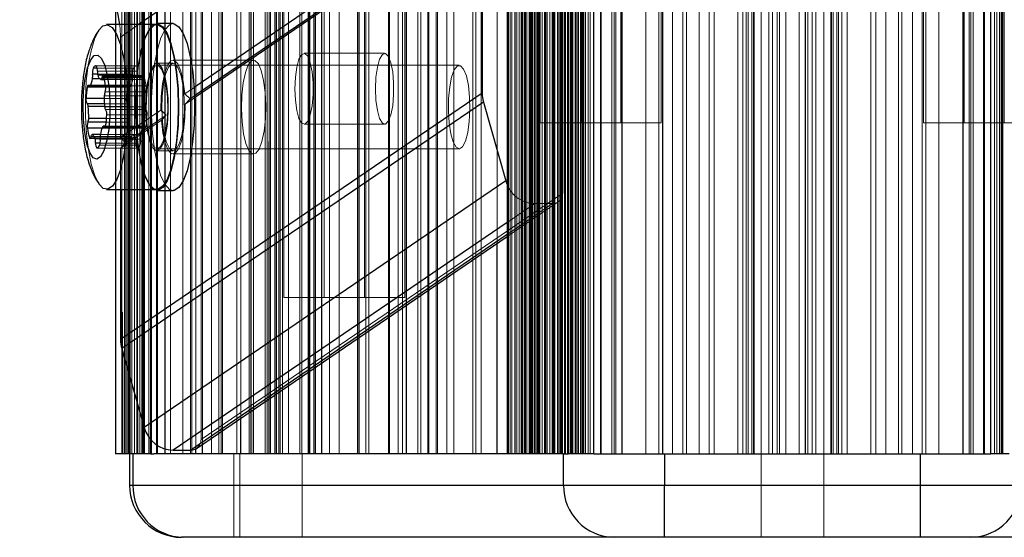
# Model space of a CAD drawing. Units: millimetres. Extents: x 150 to 7740, y 1550 to 5707.
# Drawn here: x 3871 to 3965, y 2218 to 2268 of the extents above; entities that cross this region are included whole.
import ezdxf

# ---------------------------------------------------------------- set-up
doc = ezdxf.new("R2010")
doc.units = ezdxf.units.MM
doc.linetypes.add('HIDDEN', pattern=[1.905, 1.27, -0.635])

msp = doc.modelspace()

# ---------------------------------------------------------------- linework, layer by layer
at = {"color": 7, "linetype": 'HIDDEN', "lineweight": 18, "ltscale": 50}
for p, q in [((3879.986, 5031.016), (3879.986, 2226.016)), ((3880.556, 2226.016), (3880.556, 5031.016)), ((3880.569, 2226.016), (3880.569, 5031.016)), ((3880.82, 2226.016), (3880.82, 5031.016)), ((3880.851, 5031.016), (3880.851, 2226.016)), ((3880.861, 2226.016), (3880.861, 5031.016)), ((3880.891, 2226.016), (3880.891, 5031.016)), ((3881.04, 2226.016), (3881.04, 5031.016)), ((3881.179, 2226.016), (3881.179, 5031.016)), ((3881.257, 2226.016), (3881.257, 5031.016)), ((3881.344, 2226.016), (3881.344, 5031.016)), ((3881.528, 2226.016), (3881.528, 5031.016)), ((3881.772, 2226.016), (3881.772, 5031.016)), ((3881.989, 2226.016), (3881.989, 5031.016)), ((3882.06, 2226.016), (3882.06, 5031.016)), ((3882.273, 2226.016), (3882.273, 5031.016)), ((3882.46, 5031.016), (3882.46, 2226.016)), ((3882.505, 2226.016), (3882.505, 5031.016)), ((3882.597, 2226.016), (3882.597, 5031.016)), ((3882.665, 2226.016), (3882.665, 5031.016)), ((3882.716, 2226.016), (3882.716, 5031.016)), ((3883.16, 5031.016), (3883.16, 2226.016)), ((3883.388, 2226.016), (3883.388, 5031.016)), ((3883.895, 2226.016), (3883.895, 5031.016)), ((3883.988, 2226.016), (3883.988, 5031.016)), ((3884.666, 5031.016), (3884.666, 2226.016)), ((3884.71, 2226.016), (3884.71, 5031.016)), ((3884.712, 2226.016), (3884.712, 5031.016)), ((3885.213, 2226.016), (3885.213, 5031.016)), ((3886.399, 2226.016), (3886.399, 5031.016)), ((3887.145, 2226.016), (3887.145, 5031.016)), ((3887.264, 2226.016), (3887.264, 5031.016)), ((3889.165, 2226.016), (3889.165, 5031.016)), ((3889.86, 2226.016), (3889.86, 5031.016)), ((3890.089, 2226.016), (3890.089, 5031.016)), ((3890.207, 2226.016), (3890.207, 5031.016)), ((3891.574, 2226.016), (3891.574, 5031.016)), ((3891.976, 2226.016), (3891.976, 5031.016)), ((3892.756, 5031.016), (3892.756, 2226.016)), ((3892.918, 2226.016), (3892.918, 5031.016)), ((3892.972, 2226.016), (3892.972, 5031.016)), ((3894.304, 2226.016), (3894.304, 5031.016)), ((3894.485, 2226.016), (3894.485, 5031.016)), ((3894.804, 2226.016), (3894.804, 5031.016)), ((3895.231, 5031.016), (3895.231, 2226.016)), ((3895.248, 2226.016), (3895.248, 5031.016)), ((3895.391, 2226.016), (3895.391, 5031.016)), ((3895.395, 2226.016), (3895.395, 5031.016)), ((3895.602, 2226.016), (3895.602, 5031.016)), ((3895.606, 2226.016), (3895.606, 5031.016)), ((3895.747, 2226.016), (3895.747, 5031.016)), ((3895.96, 2226.016), (3895.96, 5031.016)), ((3895.977, 2226.016), (3895.977, 5031.016)), ((3896.548, 2226.016), (3896.548, 5031.016)), ((3897.632, 2226.016), (3897.632, 5031.016)), ((3897.806, 2226.016), (3897.806, 5031.016)), ((3898.418, 2226.016), (3898.418, 5031.016)), ((3898.496, 2226.016), (3898.496, 5031.016)), ((3898.575, 2226.016), (3898.575, 5031.016)), ((3898.972, 5031.016), (3898.972, 2226.016)), ((3899.006, 2226.016), (3899.006, 5031.016)), ((3899.13, 2226.016), (3899.13, 5031.016)), ((3899.706, 2226.016), (3899.706, 5031.016)), ((3899.714, 2226.016), (3899.714, 5031.016)), ((3899.743, 2226.016), (3899.743, 5031.016)), ((3900.461, 2226.016), (3900.461, 5031.016)), ((3903.165, 2226.016), (3903.165, 5031.016)), ((3903.289, 2226.016), (3903.289, 5031.016)), ((3903.329, 2226.016), (3903.329, 5031.016)), ((3903.941, 2226.016), (3903.941, 5031.016)), ((3904.232, 2226.016), (3904.232, 5031.016)), ((3906.118, 2226.016), (3906.118, 5031.016)), ((3906.227, 2226.016), (3906.227, 5031.016)), ((3907.06, 2226.016), (3907.06, 5031.016)), ((3907.47, 2226.016), (3907.47, 5031.016)), ((3907.824, 2226.016), (3907.824, 5031.016)), ((3907.841, 2226.016), (3907.841, 5031.016)), ((3908.946, 2226.016), (3908.946, 5031.016)), ((3909.217, 2226.016), (3909.217, 5031.016)), ((3909.889, 2226.016), (3909.889, 5031.016)), ((3909.978, 2226.016), (3909.978, 5031.016)), ((3910.71, 2226.016), (3910.71, 5031.016)), ((3910.832, 2226.016), (3910.832, 5031.016)), ((3911.71, 2226.016), (3911.71, 5031.016)), ((3912.392, 2226.016), (3912.392, 5031.016)), ((3914.21, 2226.016), (3914.21, 5031.016)), ((3914.51, 2226.016), (3914.51, 5031.016)), ((3915.01, 2226.016), (3915.01, 5031.016)), ((3917.641, 2226.016), (3917.641, 5031.016)), ((3917.779, 2226.016), (3917.779, 5031.016)), ((3917.954, 2226.016), (3917.954, 5031.016)), ((3918.427, 2226.016), (3918.427, 5031.016)), ((3918.671, 2226.016), (3918.671, 5031.016)), ((3918.86, 2226.016), (3918.86, 5031.016)), ((3918.866, 2226.016), (3918.866, 5031.016)), ((3918.888, 2226.016), (3918.888, 5031.016)), ((3919.16, 2226.016), (3919.16, 5031.016)), ((3919.238, 5031.016), (3919.238, 2226.016)), ((3919.272, 2226.016), (3919.272, 5031.016)), ((3919.404, 2226.016), (3919.404, 5031.016)), ((3919.621, 2226.016), (3919.621, 5031.016)), ((3919.819, 5031.016), (3919.819, 2226.016)), ((3919.836, 2226.016), (3919.836, 5031.016)), ((3919.86, 2226.016), (3919.86, 5031.016)), ((3919.892, 2226.016), (3919.892, 5031.016)), ((3919.979, 2226.016), (3919.979, 5031.016)), ((3920.136, 2226.016), (3920.136, 5031.016)), ((3920.189, 2226.016), (3920.189, 5031.016)), ((3920.194, 2226.016), (3920.194, 5031.016)), ((3920.353, 2226.016), (3920.353, 5031.016)), ((3920.548, 2226.016), (3920.548, 5031.016)), ((3920.565, 2226.016), (3920.565, 5031.016)), ((3920.624, 2226.016), (3920.624, 5031.016)), ((3920.868, 2226.016), (3920.868, 5031.016)), ((3921.085, 2226.016), (3921.085, 5031.016)), ((3921.356, 2226.016), (3921.356, 5031.016)), ((3921.6, 2226.016), (3921.6, 5031.016)), ((3921.817, 2226.016), (3921.817, 5031.016)), ((3922, 5031.016), (3922, 2226.016)), ((3922.034, 2226.016), (3922.034, 5031.016)), ((3922.088, 2226.016), (3922.088, 5031.016)), ((3922.332, 2226.016), (3922.332, 5031.016)), ((3922.394, 2226.016), (3922.394, 5031.016)), ((3922.549, 2226.016), (3922.549, 5031.016)), ((3922.742, 2226.016), (3922.742, 5031.016)), ((3922.82, 2226.016), (3922.82, 5031.016)), ((3923.006, 2226.016), (3923.006, 5031.016)), ((3923.064, 2226.016), (3923.064, 5031.016)), ((3923.09, 2226.016), (3923.09, 5031.016)), ((3923.281, 2226.016), (3923.281, 5031.016)), ((3923.552, 2226.016), (3923.552, 5031.016)), ((3923.56, 5031.016), (3923.56, 2226.016)), ((3923.594, 2226.016), (3923.594, 5031.016)), ((3923.718, 2226.016), (3923.718, 5031.016)), ((3923.796, 2226.016), (3923.796, 5031.016)), ((3924.013, 2226.016), (3924.013, 5031.016)), ((3924.284, 2226.016), (3924.284, 5031.016)), ((3924.301, 2226.016), (3924.301, 5031.016)), ((3924.33, 2226.016), (3924.33, 5031.016)), ((3924.528, 2226.016), (3924.528, 5031.016)), ((3924.673, 2226.016), (3924.673, 5031.016)), ((3924.745, 2226.016), (3924.745, 5031.016)), ((3925.016, 2226.016), (3925.016, 5031.016)), ((3925.26, 2226.016), (3925.26, 5031.016)), ((3925.477, 2226.016), (3925.477, 5031.016)), ((3926.441, 2226.016), (3926.441, 5031.016)), ((3926.526, 2226.016), (3926.526, 5031.016)), ((3927.526, 2226.016), (3927.526, 5031.016)), ((3927.753, 2226.016), (3927.753, 5031.016)), ((3927.917, 2226.016), (3927.917, 5031.016)), ((3928.492, 2226.016), (3928.492, 5031.016)), ((3928.529, 2226.016), (3928.529, 5031.016)), ((3930.815, 2226.016), (3930.815, 5031.016)), ((3932.058, 2226.016), (3932.058, 5031.016)), ((3932.411, 2226.016), (3932.411, 5031.016)), ((3932.428, 2226.016), (3932.428, 5031.016)), ((3933.36, 2226.016), (3933.36, 5031.016)), ((3934.36, 2226.016), (3934.36, 5031.016)), ((3934.697, 2226.016), (3934.697, 5031.016)), ((3935.922, 2226.016), (3935.922, 5031.016)), ((3936.86, 2226.016), (3936.86, 5031.016)), ((3937.36, 2226.016), (3937.36, 5031.016)), ((3939.61, 2226.016), (3939.61, 5031.016)), ((3940.11, 2226.016), (3940.11, 5031.016)), ((3940.433, 2226.016), (3940.433, 5031.016)), ((3940.61, 2226.016), (3940.61, 5031.016)), ((3940.96, 5031.016), (3940.96, 2226.016)), ((3941.13, 2226.016), (3941.13, 5031.016)), ((3941.174, 2226.016), (3941.174, 5031.016)), ((3941.865, 2226.016), (3941.865, 5031.016)), ((3942.61, 2226.016), (3942.61, 5031.016)), ((3942.96, 5031.016), (3942.96, 2226.016)), ((3943.401, 2226.016), (3943.401, 5031.016)), ((3943.61, 2226.016), (3943.61, 5031.016)), ((3943.633, 2226.016), (3943.633, 5031.016)), ((3944.213, 2226.016), (3944.213, 5031.016)), ((3945.507, 2226.016), (3945.507, 5031.016)), ((3946.087, 5031.016), (3946.087, 2226.016)), ((3946.11, 2226.016), (3946.11, 5031.016)), ((3946.319, 2226.016), (3946.319, 5031.016)), ((3946.76, 2226.016), (3946.76, 5031.016)), ((3947.11, 2226.016), (3947.11, 5031.016)), ((3947.855, 2226.016), (3947.855, 5031.016)), ((3948.546, 5031.016), (3948.546, 2226.016)), ((3948.59, 2226.016), (3948.59, 5031.016)), ((3948.76, 2226.016), (3948.76, 5031.016)), ((3949.11, 2226.016), (3949.11, 5031.016)), ((3949.287, 2226.016), (3949.287, 5031.016)), ((3949.61, 2226.016), (3949.61, 5031.016)), ((3950.11, 2226.016), (3950.11, 5031.016)), ((3952.36, 2226.016), (3952.36, 5031.016)), ((3952.86, 2226.016), (3952.86, 5031.016)), ((3953.798, 2226.016), (3953.798, 5031.016)), ((3955.023, 2226.016), (3955.023, 5031.016)), ((3955.36, 2226.016), (3955.36, 5031.016)), ((3956.36, 2226.016), (3956.36, 5031.016)), ((3957.292, 5031.016), (3957.292, 2226.016)), ((3957.309, 2226.016), (3957.309, 5031.016)), ((3957.662, 2226.016), (3957.662, 5031.016)), ((3958.905, 2226.016), (3958.905, 5031.016)), ((3961.191, 2226.016), (3961.191, 5031.016)), ((3961.228, 2226.016), (3961.228, 5031.016)), ((3961.803, 2226.016), (3961.803, 5031.016)), ((3961.967, 2226.016), (3961.967, 5031.016)), ((3962.194, 2226.016), (3962.194, 5031.016)), ((3963.194, 5031.016), (3963.194, 2226.016)), ((3963.279, 2226.016), (3963.279, 5031.016)), ((3964.243, 5031.016), (3964.243, 2226.016)), ((3964.46, 2226.016), (3964.46, 5031.016)), ((3964.704, 2226.016), (3964.704, 5031.016)), ((3964.975, 5031.016), (3964.975, 2226.016)), ((3965.047, 2226.016), (3965.047, 5031.016)), ((3937.36, 2226.016), (3937.36, 2551.016)), ((3952.36, 2226.016), (3952.36, 2551.016)), ((3916.554, 2246.194), (3916.554, 2461.376)), ((3922.831, 2251.022), (3922.831, 2462.231)), ((3920.672, 2257.766), (3920.672, 2452.766)), ((3924.555, 2257.766), (3924.555, 2452.766)), ((3928.4, 2257.766), (3928.4, 2452.766)), ((3932.282, 2257.766), (3932.282, 2452.766)), ((3957.438, 2257.766), (3957.438, 2452.766)), ((3961.32, 2257.766), (3961.32, 2452.766)), ((3965.165, 2257.766), (3965.165, 2452.766)), ((3894.65, 2446.453), (3894.65, 2231.272)), ((3894.684, 2231.295), (3894.684, 2446.476)), ((3893.191, 2230.278), (3893.191, 2445.459)), ((3891.967, 2229.443), (3891.967, 2444.625)), ((3887.666, 2226.515), (3887.666, 2441.695)), ((3888.278, 2226.931), (3888.278, 2442.112)), ((3883.319, 2227.39), (3883.319, 2438.608)), ((3888.149, 2227.395), (3888.149, 2438.603)), ((3896.084, 2241.016), (3896.084, 2436.016)), ((3899.967, 2241.016), (3899.967, 2436.016)), ((3903.812, 2241.016), (3903.812, 2436.016)), ((3907.694, 2241.016), (3907.694, 2436.016)), ((3882.061, 2435.208), (3882.061, 2230.79)), ((3881.338, 2432.676), (3881.338, 2233.322)), ((3880.606, 2430.111), (3880.606, 2235.887)), ((3901.404, 2226.016), (3901.404, 2273.573)), ((3879.947, 2267.165), (3879.947, 2251.365)), ((3882.16, 2267.165), (3880.422, 2265.981)), ((3883.58, 2267.053), (3883.923, 2267.165)), ((3880.422, 2265.981), (3880.422, 2256.334)), ((3905.753, 2264.416), (3898.026, 2264.416)), ((3881.916, 2263.213), (3878.053, 2263.213)), ((3881.971, 2263.204), (3878.107, 2263.204)), ((3885.469, 2263.465), (3883.923, 2263.465)), ((3912.901, 2263.265), (3883.923, 2263.265)), ((3893.196, 2263.765), (3885.469, 2263.765)), ((3881.674, 2263.008), (3878.192, 2263.008)), ((3882.075, 2262.718), (3878.211, 2262.718)), ((3881.617, 2262.417), (3878.232, 2262.417)), ((3882.123, 2262.313), (3878.259, 2262.313)), ((3882.605, 2262.282), (3878.741, 2262.282)), ((3882.671, 2262.2), (3878.808, 2262.2)), ((3881.192, 2261.353), (3877.329, 2261.353)), ((3881.259, 2261.271), (3877.395, 2261.271)), ((3881.606, 2261.973), (3878.447, 2261.973)), ((3882.406, 2261.908), (3878.542, 2261.908)), ((3882.511, 2262.094), (3878.843, 2262.094)), ((3878.895, 2261.906), (3882.416, 2261.906)), ((3882.864, 2261.303), (3879, 2261.303)), ((3881.374, 2261.23), (3879.007, 2261.23)), ((3879.009, 2261.189), (3881.326, 2261.189)), ((3881.098, 2261.165), (3879.01, 2261.165)), ((3882.74, 2260.348), (3878.877, 2260.348)), ((3882.807, 2260.712), (3878.943, 2260.712)), ((3887.481, 2261.144), (3886.586, 2260.534)), ((3887.521, 2260.334), (3887.099, 2260.046)), ((3880.993, 2260.073), (3878.872, 2260.073)), ((3881.097, 2259.588), (3878.886, 2259.588)), ((3881.192, 2259.33), (3878.905, 2259.33)), ((3882.773, 2259.278), (3878.91, 2259.278)), ((3887.526, 2260.159), (3886.631, 2259.549)), ((3882.867, 2259.02), (3879.004, 2259.02)), ((3882.972, 2258.534), (3879.108, 2258.534)), ((3884.306, 2258.981), (3880.422, 2256.334)), ((3884.805, 2258.483), (3880.905, 2255.826)), ((3882.639, 2257.419), (3878.999, 2257.419)), ((3882.867, 2257.442), (3879.003, 2257.442)), ((3881.175, 2257.818), (3879.059, 2257.818)), ((3881.242, 2258.182), (3879.092, 2258.182)), ((3884.351, 2257.996), (3880.422, 2255.319)), ((3898.026, 2257.616), (3905.753, 2257.616)), ((3924.555, 2257.766), (3920.672, 2257.766)), ((3932.282, 2257.766), (3924.555, 2257.766)), ((3965.165, 2257.766), (3957.438, 2257.766)), ((3969.048, 2257.766), (3965.165, 2257.766)), ((3881.472, 2256.436), (3877.608, 2256.436)), ((3881.566, 2256.624), (3878.493, 2256.624)), ((3881.577, 2256.622), (3878.493, 2256.622)), ((3882.359, 2256.635), (3878.495, 2256.635)), ((3881.119, 2257.227), (3878.656, 2257.227)), ((3882.591, 2257.378), (3878.727, 2257.378)), ((3878.909, 2257.254), (3882.773, 2257.254)), ((3882.706, 2257.337), (3878.976, 2257.337)), ((3877.514, 2256.248), (3881.378, 2256.248)), ((3881.311, 2256.33), (3877.581, 2256.33)), ((3882.291, 2255.599), (3878.428, 2255.599)), ((3881.86, 2256.217), (3878.482, 2256.217)), ((3881.908, 2255.812), (3878.484, 2255.812)), ((3882.348, 2256.191), (3878.485, 2256.191)), ((3880.422, 2256.334), (3880.905, 2255.826)), ((3880.905, 2255.826), (3880.422, 2255.319)), ((3882.012, 2255.326), (3878.148, 2255.326)), ((3880.422, 2255.319), (3880.422, 2251.365)), ((3883.923, 2255.265), (3912.901, 2255.265)), ((3883.923, 2255.065), (3885.469, 2255.065)), ((3885.469, 2254.765), (3893.196, 2254.765)), ((3922.831, 2251.022), (3888.149, 2227.395)), ((3917.505, 2246.842), (3922.39, 2250.17)), ((3920.157, 2250.007), (3917.505, 2248.2)), ((3921.865, 2250.007), (3917.505, 2247.037)), ((3921.865, 2250.007), (3920.157, 2250.007)), ((3899.967, 2241.016), (3896.084, 2241.016)), ((3907.694, 2241.016), (3899.967, 2241.016)), ((3887.708, 2226.542), (3887.709, 2226.543)), ((3891.29, 2223.016), (3891.29, 2226.016)), ((3891.86, 2226.016), (3891.86, 2218.016)), ((3897.86, 2218.016), (3897.86, 2226.016)), ((3941.86, 2226.016), (3941.86, 2218.016)), ((3947.86, 2218.016), (3947.86, 2226.016)), ((3891.29, 2223.016), (3881.29, 2223.016)), ((3891.29, 2223.016), (3891.29, 2218.016)), ((3998.43, 2223.016), (3891.29, 2223.016))]:
    msp.add_line(p, q, dxfattribs=at)
at = {"color": 8, "linetype": 'Continuous', "lineweight": 25, "ltscale": 50}
for p, q in [((3925.826, 2226.016), (3925.826, 2321.711)), ((3963.894, 2226.016), (3963.894, 2321.712)), ((3901.735, 2280.501), (3882.16, 2267.165)), ((3878.232, 2262.417), (3877.753, 2262.417)), ((3878.192, 2263.008), (3877.81, 2263.008)), ((3879.01, 2261.165), (3877.234, 2261.165)), ((3879.007, 2261.23), (3877.51, 2261.23)), ((3878.447, 2261.973), (3877.742, 2261.973)), ((3878.843, 2262.094), (3878.647, 2262.094)), ((3878.872, 2260.073), (3877.13, 2260.073)), ((3878.886, 2259.588), (3877.234, 2259.588)), ((3878.905, 2259.33), (3877.328, 2259.33)), ((3879.059, 2257.818), (3877.312, 2257.818)), ((3879.092, 2258.182), (3877.378, 2258.182)), ((3878.656, 2257.227), (3877.255, 2257.227)), ((3878.493, 2256.622), (3877.713, 2256.622)), ((3878.976, 2257.337), (3878.842, 2257.337)), ((3877.581, 2256.33), (3877.447, 2256.33)), ((3878.482, 2256.217), (3877.996, 2256.217)), ((3878.484, 2255.812), (3878.044, 2255.812)), ((3917.505, 2248.2), (3885.475, 2226.379)), ((3917.505, 2247.037), (3887.183, 2226.379)), ((3916.554, 2226.016), (3916.554, 2246.194)), ((3894.684, 2226.016), (3894.684, 2231.295)), ((3893.191, 2226.016), (3893.191, 2230.278)), ((3891.967, 2226.016), (3891.967, 2229.443)), ((3883.319, 2226.016), (3883.319, 2227.39)), ((3887.666, 2226.016), (3887.666, 2226.515)), ((3888.278, 2226.016), (3888.278, 2226.931)), ((3881.29, 2223.016), (3881.611, 2223.016))]:
    msp.add_line(p, q, dxfattribs=at)
at = {"color": 7, "linetype": 'Continuous', "lineweight": 25, "ltscale": 50}
for p, q in [((3924.826, 2319.165), (3924.826, 2226.016)), ((3964.894, 2226.016), (3964.894, 2319.166)), ((3924.094, 2318.066), (3924.094, 2226.016)), ((3923.362, 2317.227), (3923.362, 2226.016)), ((3921.898, 2316.017), (3921.898, 2226.016)), ((3922.63, 2316.559), (3922.63, 2226.016)), ((3920.434, 2315.015), (3920.434, 2226.016)), ((3921.166, 2315.519), (3921.166, 2226.016)), ((3919.702, 2314.516), (3919.702, 2226.016)), ((3918.237, 2313.519), (3918.237, 2226.016)), ((3918.97, 2314.017), (3918.97, 2226.016)), ((3917.505, 2313.02), (3917.505, 2226.016)), ((3915.103, 2278.947), (3915.103, 2260.608)), ((3901.906, 2270.971), (3887.481, 2261.144)), ((3902.138, 2270.292), (3887.521, 2260.334)), ((3902.188, 2270.147), (3887.526, 2260.159)), ((3879.947, 2269.126), (3879.947, 2267.165)), ((3883.923, 2267.165), (3879.093, 2267.165)), ((3885.469, 2267.265), (3883.923, 2267.265)), ((3877.462, 2261.189), (3879.009, 2261.189)), ((3878.553, 2261.906), (3878.895, 2261.906)), ((3915.103, 2260.608), (3880.422, 2236.98)), ((3915.226, 2259.733), (3880.544, 2236.105)), ((3915.226, 2259.733), (3917.382, 2252.178)), ((3878.999, 2257.419), (3878.775, 2257.419)), ((3878.493, 2256.624), (3877.702, 2256.624)), ((3917.382, 2252.178), (3882.7, 2228.55)), ((3879.093, 2251.365), (3883.923, 2251.365)), ((3879.947, 2251.365), (3879.947, 2226.016)), ((3880.422, 2251.365), (3880.422, 2236.98)), ((3883.923, 2251.265), (3885.469, 2251.265)), ((3887.709, 2226.543), (3917.505, 2246.842)), ((3880.544, 2236.105), (3882.7, 2228.55)), ((3880.606, 2235.887), (3880.606, 2226.016)), ((3881.338, 2233.322), (3881.338, 2226.016)), ((3894.65, 2231.272), (3894.65, 2226.016)), ((3882.061, 2230.79), (3882.061, 2226.016)), ((3885.475, 2226.379), (3887.183, 2226.379)), ((3880.606, 2226.016), (3879.947, 2226.016)), ((3881.338, 2226.016), (3880.606, 2226.016)), ((3881.29, 2226.016), (3881.29, 2223.016)), ((3882.061, 2226.016), (3881.338, 2226.016)), ((3881.611, 2226.016), (3881.611, 2223.016)), ((3883.319, 2226.016), (3882.061, 2226.016)), ((3883.319, 2226.016), (3883.628, 2226.016)), ((3917.505, 2226.016), (3883.628, 2226.016)), ((3917.985, 2226.016), (3917.505, 2226.016)), ((3918.237, 2226.016), (3917.985, 2226.016)), ((3918.69, 2226.016), (3918.237, 2226.016)), ((3918.97, 2226.016), (3918.69, 2226.016)), ((3919.395, 2226.016), (3918.97, 2226.016)), ((3919.702, 2226.016), (3919.395, 2226.016)), ((3920.099, 2226.016), (3919.702, 2226.016)), ((3920.434, 2226.016), (3920.099, 2226.016)), ((3920.803, 2226.016), (3920.434, 2226.016)), ((3921.166, 2226.016), (3920.803, 2226.016)), ((3921.507, 2226.016), (3921.166, 2226.016)), ((3921.898, 2226.016), (3921.507, 2226.016)), ((3922.21, 2226.016), (3921.898, 2226.016)), ((3922.63, 2226.016), (3922.21, 2226.016)), ((3922.915, 2226.016), (3922.63, 2226.016)), ((3922.915, 2226.016), (3922.912, 2226.016)), ((3922.915, 2223.016), (3922.915, 2226.016)), ((3922.915, 2226.016), (3923.362, 2226.016)), ((3924.094, 2226.016), (3923.362, 2226.016)), ((3924.826, 2226.016), (3924.094, 2226.016)), ((3925.826, 2226.016), (3924.826, 2226.016)), ((3925.826, 2226.016), (3963.894, 2226.016)), ((3932.594, 2226.016), (3932.594, 2223.016)), ((3957.126, 2223.016), (3957.126, 2226.016)), ((3964.894, 2226.016), (3963.894, 2226.016)), ((3965.626, 2226.016), (3964.894, 2226.016)), ((3881.611, 2223.016), (3922.915, 2223.016)), ((3922.915, 2223.016), (3932.594, 2223.016)), ((3932.594, 2223.016), (3957.126, 2223.016)), ((3932.594, 2218.016), (3932.594, 2223.016)), ((3957.126, 2218.016), (3957.126, 2223.016)), ((3957.126, 2223.016), (3966.805, 2223.016)), ((3886.45, 2218.016), (3886.29, 2218.016)), ((3927.755, 2218.016), (3886.45, 2218.016)), ((3932.594, 2218.016), (3927.755, 2218.016)), ((3957.126, 2218.016), (3932.594, 2218.016)), ((3961.965, 2218.016), (3957.126, 2218.016)), ((4003.27, 2218.016), (3961.965, 2218.016))]:
    msp.add_line(p, q, dxfattribs=at)
at = {"color": 7, "linetype": 'Continuous', "lineweight": 25, "ltscale": 50, "flags": 128}
for points in [[(3878.378, 2266.665), (3878.75, 2267.053), (3879.192, 2267.156), (3879.629, 2266.89), (3880.04, 2266.267), (3880.408, 2265.317), (3880.714, 2264.084), (3880.944, 2262.625), (3881.088, 2261.01), (3881.138, 2259.313), (3881.093, 2257.613), (3880.954, 2255.991), (3880.729, 2254.522), (3880.427, 2253.275), (3880.062, 2252.308), (3879.652, 2251.666), (3879.217, 2251.379), (3878.775, 2251.461), (3878.371, 2251.875)], [(3883.597, 2267.165), (3884.04, 2267.252), (3884.481, 2266.969), (3884.897, 2266.325), (3885.267, 2265.351), (3885.574, 2264.093), (3885.804, 2262.609), (3885.946, 2260.968), (3885.994, 2259.248), (3885.944, 2257.529), (3885.8, 2255.891), (3885.569, 2254.41), (3885.26, 2253.157), (3884.889, 2252.189), (3884.473, 2251.552)], [(3883.923, 2267.165), (3884.021, 2267.156), (3884.458, 2266.89), (3884.87, 2266.267), (3885.237, 2265.317), (3885.543, 2264.084), (3885.774, 2262.625), (3885.917, 2261.01), (3885.968, 2259.313), (3885.923, 2257.613), (3885.784, 2255.991), (3885.558, 2254.522), (3885.256, 2253.275), (3884.892, 2252.308), (3884.482, 2251.666), (3884.046, 2251.379), (3883.923, 2251.365)], [(3885.469, 2267.265), (3885.585, 2267.252), (3886.027, 2266.969), (3886.442, 2266.325), (3886.812, 2265.351), (3887.12, 2264.093), (3887.35, 2262.609), (3887.492, 2260.968), (3887.539, 2259.248), (3887.49, 2257.529), (3887.346, 2255.891), (3887.114, 2254.41), (3886.806, 2253.157), (3886.435, 2252.189), (3886.018, 2251.552)], [(3877.91, 2264.194), (3878.263, 2264.238), (3878.605, 2263.912), (3878.912, 2263.242), (3879.16, 2262.277), (3879.332, 2261.089), (3879.415, 2259.765), (3879.402, 2258.405), (3879.295, 2257.108), (3879.101, 2255.971), (3878.835, 2255.078), (3878.516, 2254.496), (3878.169, 2254.267), (3877.818, 2254.41), (3877.491, 2254.912), (3877.21, 2255.737), (3876.998, 2256.824), (3876.87, 2258.092), (3876.834, 2259.447), (3876.895, 2260.788), (3877.047, 2262.016), (3877.279, 2263.041), (3877.574, 2263.785), (3877.91, 2264.194)], [(3878.107, 2263.204), (3878.069, 2263.213), (3878.031, 2263.212), (3877.993, 2263.201), (3877.955, 2263.182), (3877.918, 2263.152), (3877.881, 2263.113), (3877.845, 2263.065), (3877.81, 2263.008)], [(3878.808, 2262.2), (3878.788, 2262.243), (3878.767, 2262.271), (3878.744, 2262.282), (3878.722, 2262.276), (3878.7, 2262.253), (3878.68, 2262.214), (3878.662, 2262.16), (3878.647, 2262.094)], [(3877.395, 2261.271), (3877.376, 2261.315), (3877.354, 2261.342), (3877.332, 2261.353), (3877.309, 2261.347), (3877.287, 2261.324), (3877.267, 2261.285), (3877.249, 2261.231), (3877.234, 2261.165)], [(3877.51, 2261.23), (3877.496, 2261.209), (3877.481, 2261.195), (3877.466, 2261.189), (3877.451, 2261.191), (3877.436, 2261.2), (3877.422, 2261.217), (3877.408, 2261.241), (3877.395, 2261.271)], [(3878.647, 2262.094), (3878.637, 2262.049), (3878.626, 2262.009), (3878.614, 2261.974), (3878.601, 2261.947), (3878.587, 2261.926), (3878.572, 2261.912), (3878.557, 2261.906), (3878.542, 2261.908)], [(3878.727, 2257.378), (3878.741, 2257.399), (3878.756, 2257.412), (3878.771, 2257.418), (3878.786, 2257.417), (3878.801, 2257.408), (3878.816, 2257.391), (3878.829, 2257.367), (3878.842, 2257.337)], [(3878.842, 2257.337), (3878.862, 2257.293), (3878.883, 2257.266), (3878.906, 2257.255), (3878.928, 2257.261), (3878.95, 2257.284), (3878.97, 2257.323), (3878.988, 2257.376), (3879.003, 2257.442)], [(3877.447, 2256.33), (3877.467, 2256.287), (3877.488, 2256.259), (3877.511, 2256.248), (3877.533, 2256.254), (3877.555, 2256.277), (3877.576, 2256.316), (3877.593, 2256.37), (3877.608, 2256.436)], [(3877.608, 2256.436), (3877.618, 2256.481), (3877.629, 2256.521), (3877.641, 2256.555), (3877.654, 2256.583), (3877.668, 2256.604), (3877.683, 2256.617), (3877.698, 2256.623), (3877.713, 2256.622)], [(3884.473, 2251.552), (3884.031, 2251.276), (3883.597, 2251.365)], [(3886.018, 2251.552), (3885.576, 2251.276), (3885.469, 2251.265)]]:
    msp.add_lwpolyline(points, dxfattribs=at)
at = {"color": 7, "linetype": 'HIDDEN', "lineweight": 18, "ltscale": 50, "flags": 128}
for points in [[(3883.597, 2251.365), (3883.584, 2251.373), (3883.153, 2251.839), (3882.758, 2252.653), (3882.417, 2253.775), (3882.147, 2255.155), (3881.96, 2256.726), (3881.864, 2258.417), (3881.865, 2260.146), (3881.962, 2261.835), (3882.151, 2263.404), (3882.423, 2264.779), (3882.765, 2265.896), (3883.161, 2266.703), (3883.592, 2267.162), (3883.597, 2267.165)], [(3883.923, 2251.365), (3883.605, 2251.461), (3883.178, 2251.908), (3882.786, 2252.699), (3882.447, 2253.797), (3882.178, 2255.151), (3881.989, 2256.697), (3881.892, 2258.363), (3881.889, 2260.071), (3881.982, 2261.742), (3882.165, 2263.297), (3882.43, 2264.663), (3882.765, 2265.777), (3883.155, 2266.586), (3883.58, 2267.053)], [(3885.469, 2251.265), (3885.129, 2251.373), (3884.698, 2251.839), (3884.303, 2252.653), (3883.962, 2253.775), (3883.692, 2255.155), (3883.505, 2256.726), (3883.41, 2258.417), (3883.411, 2260.146), (3883.508, 2261.835), (3883.697, 2263.404), (3883.968, 2264.779), (3884.31, 2265.896), (3884.706, 2266.703), (3885.138, 2267.162), (3885.469, 2267.265)], [(3878.371, 2251.875), (3878.348, 2251.908), (3877.956, 2252.699), (3877.618, 2253.797), (3877.348, 2255.151), (3877.16, 2256.697), (3877.062, 2258.363), (3877.059, 2260.071), (3877.152, 2261.742), (3877.335, 2263.297), (3877.601, 2264.663), (3877.936, 2265.777), (3878.325, 2266.586), (3878.378, 2266.665)], [(3897.146, 2261.016), (3897.193, 2259.912), (3897.331, 2258.928), (3897.544, 2258.17), (3897.81, 2257.72), (3898.098, 2257.628), (3898.379, 2257.902), (3898.622, 2258.514), (3898.8, 2259.398), (3898.894, 2260.456), (3898.894, 2261.576), (3898.8, 2262.634), (3898.622, 2263.517), (3898.379, 2264.13), (3898.098, 2264.404), (3897.81, 2264.312), (3897.544, 2263.862), (3897.331, 2263.104), (3897.193, 2262.12), (3897.146, 2261.016)], [(3904.873, 2261.016), (3904.921, 2259.912), (3905.059, 2258.928), (3905.272, 2258.17), (3905.537, 2257.72), (3905.826, 2257.628), (3906.107, 2257.902), (3906.349, 2258.514), (3906.527, 2259.398), (3906.621, 2260.456), (3906.621, 2261.576), (3906.527, 2262.634), (3906.349, 2263.517), (3906.107, 2264.13), (3905.826, 2264.404), (3905.537, 2264.312), (3905.272, 2263.862), (3905.059, 2263.104), (3904.921, 2262.12), (3904.873, 2261.016)], [(3881.971, 2263.204), (3881.933, 2263.213), (3881.895, 2263.212), (3881.857, 2263.201), (3881.819, 2263.182), (3881.781, 2263.152), (3881.745, 2263.113), (3881.709, 2263.065), (3881.674, 2263.008)], [(3884.212, 2255.216), (3883.89, 2255.067), (3883.571, 2255.291), (3883.284, 2255.868), (3883.053, 2256.747), (3882.9, 2257.85), (3882.837, 2259.079), (3882.871, 2260.324), (3882.999, 2261.475), (3883.208, 2262.429), (3883.482, 2263.103), (3883.794, 2263.435), (3884.118, 2263.397), (3884.424, 2262.992), (3884.686, 2262.255), (3884.881, 2261.253), (3884.99, 2260.074), (3885.004, 2258.824), (3884.922, 2257.612), (3884.752, 2256.547), (3884.508, 2255.724), (3884.212, 2255.216)], [(3883.749, 2263.208), (3884.058, 2263.231), (3884.355, 2262.901), (3884.613, 2262.248), (3884.81, 2261.33), (3884.928, 2260.229), (3884.957, 2259.042), (3884.894, 2257.874), (3884.745, 2256.831), (3884.522, 2256.003), (3884.247, 2255.466), (3883.943, 2255.266), (3883.637, 2255.421), (3883.356, 2255.918), (3883.126, 2256.712), (3882.967, 2257.733), (3882.892, 2258.89), (3882.91, 2260.081), (3883.017, 2261.199), (3883.205, 2262.145), (3883.456, 2262.835), (3883.749, 2263.208)], [(3886.586, 2260.534), (3886.444, 2261.723), (3886.22, 2262.703), (3885.932, 2263.393), (3885.605, 2263.734), (3885.266, 2263.696), (3884.945, 2263.284), (3884.668, 2262.532), (3884.458, 2261.503), (3884.334, 2260.285), (3884.306, 2258.981)], [(3885.757, 2255.216), (3885.435, 2255.067), (3885.117, 2255.291), (3884.829, 2255.868), (3884.598, 2256.747), (3884.445, 2257.85), (3884.383, 2259.079), (3884.417, 2260.324), (3884.544, 2261.475), (3884.754, 2262.429), (3885.027, 2263.103), (3885.339, 2263.435), (3885.663, 2263.397), (3885.97, 2262.992), (3886.232, 2262.255), (3886.426, 2261.253), (3886.535, 2260.074), (3886.55, 2258.824), (3886.468, 2257.612), (3886.297, 2256.547), (3886.053, 2255.724), (3885.757, 2255.216)], [(3893.398, 2254.833), (3893.713, 2255.233), (3893.986, 2255.959), (3894.195, 2256.953), (3894.323, 2258.135), (3894.36, 2259.408), (3894.303, 2260.669), (3894.155, 2261.817), (3893.93, 2262.758), (3893.646, 2263.415), (3893.325, 2263.737), (3892.994, 2263.696), (3892.679, 2263.297), (3892.406, 2262.571), (3892.197, 2261.576), (3892.069, 2260.395), (3892.032, 2259.122), (3892.089, 2257.861), (3892.237, 2256.713), (3892.462, 2255.772), (3892.746, 2255.114), (3893.067, 2254.793), (3893.398, 2254.833)], [(3912.727, 2263.208), (3913.036, 2263.231), (3913.332, 2262.901), (3913.591, 2262.248), (3913.787, 2261.33), (3913.906, 2260.229), (3913.935, 2259.042), (3913.872, 2257.874), (3913.722, 2256.831), (3913.5, 2256.003), (3913.225, 2255.466), (3912.92, 2255.266), (3912.615, 2255.421), (3912.334, 2255.918), (3912.104, 2256.712), (3911.944, 2257.733), (3911.87, 2258.89), (3911.887, 2260.081), (3911.995, 2261.199), (3912.182, 2262.145), (3912.434, 2262.835), (3912.727, 2263.208)], [(3882.671, 2262.2), (3882.652, 2262.243), (3882.63, 2262.271), (3882.608, 2262.282), (3882.585, 2262.276), (3882.563, 2262.253), (3882.543, 2262.214), (3882.525, 2262.16), (3882.511, 2262.094)], [(3881.259, 2261.271), (3881.239, 2261.315), (3881.218, 2261.342), (3881.195, 2261.353), (3881.173, 2261.347), (3881.151, 2261.324), (3881.131, 2261.285), (3881.113, 2261.231), (3881.098, 2261.165)], [(3881.374, 2261.23), (3881.36, 2261.209), (3881.345, 2261.195), (3881.33, 2261.189), (3881.315, 2261.191), (3881.3, 2261.2), (3881.286, 2261.217), (3881.272, 2261.241), (3881.259, 2261.271)], [(3882.511, 2262.094), (3882.501, 2262.049), (3882.49, 2262.009), (3882.478, 2261.974), (3882.465, 2261.947), (3882.45, 2261.926), (3882.436, 2261.912), (3882.421, 2261.906), (3882.406, 2261.908)], [(3884.351, 2257.996), (3884.493, 2256.807), (3884.717, 2255.826), (3885.005, 2255.136), (3885.332, 2254.796), (3885.671, 2254.833), (3885.992, 2255.246), (3886.27, 2255.998), (3886.479, 2257.027), (3886.603, 2258.245), (3886.631, 2259.549)], [(3882.591, 2257.378), (3882.605, 2257.399), (3882.62, 2257.412), (3882.635, 2257.418), (3882.65, 2257.417), (3882.665, 2257.408), (3882.679, 2257.391), (3882.693, 2257.367), (3882.706, 2257.337)], [(3882.706, 2257.337), (3882.726, 2257.293), (3882.747, 2257.266), (3882.77, 2257.255), (3882.792, 2257.261), (3882.814, 2257.284), (3882.834, 2257.323), (3882.852, 2257.376), (3882.867, 2257.442)], [(3881.311, 2256.33), (3881.331, 2256.287), (3881.352, 2256.259), (3881.375, 2256.248), (3881.397, 2256.254), (3881.419, 2256.277), (3881.439, 2256.316), (3881.457, 2256.37), (3881.472, 2256.436)], [(3881.472, 2256.436), (3881.481, 2256.481), (3881.492, 2256.521), (3881.505, 2256.555), (3881.518, 2256.583), (3881.532, 2256.604), (3881.547, 2256.617), (3881.562, 2256.623), (3881.577, 2256.622)]]:
    msp.add_lwpolyline(points, dxfattribs=at)
at = {"color": 7, "linetype": 'Continuous', "lineweight": 25, "ltscale": 2500}
for centre, radius, start, end in [((3877.55, 2262.83), 0.671, 350.38595, 33.83226), ((3878.933, 2262.602), 1.195, 160.12339, 188.91385), ((3876.186, 2262.233), 1.577, 350.5199, 6.70685), ((3879.424, 2262.657), 1.215, 177.10246, 196.44842), ((3878.895, 2262.455), 0.651, 192.64868, 237.18661), ((3874.88, 2260.888), 4.141, 5.75259, 18.46562), ((3884.249, 2259.941), 7.121, 170.10077, 178.93647), ((3875.245, 2262.345), 2.525, 333.79158, 351.529), ((3877.82, 2261.118), 1.195, 340.12339, 8.91385), ((3887.259, 2260.071), 8.387, 178.10865, 185.4279), ((3879.771, 2260.372), 0.895, 157.67514, 181.52357), ((3877.791, 2259.961), 0.671, 170.38595, 213.83226), ((3876.971, 2259.346), 0.358, 357.47258, 42.62773), ((3869.186, 2258.396), 8.195, 358.50119, 6.54225), ((3879.267, 2259.262), 0.358, 177.47258, 222.62773), ((3871.989, 2258.666), 7.121, 350.10077, 358.93647), ((3878.446, 2258.646), 0.671, 350.38595, 33.83226), ((3878.435, 2257.412), 1.195, 160.12339, 188.91385), ((3876.484, 2258.158), 0.895, 337.67514, 1.52357), ((3881.375, 2257.642), 4.141, 185.75259, 198.46562), ((3877.36, 2256.074), 0.651, 12.64868, 57.18661), ((3880.051, 2256.375), 1.577, 170.5199, 186.70685), ((3880.993, 2256.263), 2.525, 153.79158, 171.529), ((3876.831, 2255.873), 1.215, 357.10246, 16.44842), ((3878.705, 2255.7), 0.671, 170.38595, 213.83226), ((3877.952, 2255.806), 0.519, 292.19934, 336.50218), ((3877.304, 2256.006), 1.195, 340.12339, 8.91385), ((3886.29, 2223.016), 5, 180, 270), ((3886.532, 2222.937), 4.922, 179.08002, 269.04948), ((3927.836, 2222.937), 4.922, 179.08002, 269.04948), ((3961.884, 2222.937), 4.922, 270.95052, 0.91998)]:
    msp.add_arc(centre, radius, start, end, dxfattribs=at)
at = {"color": 7, "linetype": 'HIDDEN', "lineweight": 18, "ltscale": 2500}
for centre, radius, start, end in [((3881.413, 2262.83), 0.671, 350.38595, 33.83226), ((3882.797, 2262.602), 1.195, 160.12339, 188.91385), ((3880.05, 2262.233), 1.577, 350.5199, 6.70685), ((3883.288, 2262.657), 1.215, 177.10246, 196.44842), ((3882.759, 2262.455), 0.651, 192.64868, 237.18661), ((3878.743, 2260.888), 4.141, 5.75259, 18.46562), ((3888.113, 2259.941), 7.121, 170.10077, 178.93647), ((3879.108, 2262.345), 2.525, 333.79158, 351.529), ((3881.683, 2261.118), 1.195, 340.12339, 8.91385), ((3891.122, 2260.071), 8.387, 178.10865, 185.4279), ((3883.635, 2260.372), 0.895, 157.67514, 181.52357), ((3881.655, 2259.961), 0.671, 170.38595, 213.83226), ((3880.834, 2259.346), 0.358, 357.47258, 42.62773), ((3873.05, 2258.396), 8.195, 358.50119, 6.54225), ((3883.131, 2259.262), 0.358, 177.47258, 222.62773), ((3882.31, 2258.646), 0.671, 350.38595, 33.83226), ((3875.852, 2258.666), 7.121, 350.10077, 358.93647), ((3882.299, 2257.412), 1.195, 160.12339, 188.91385), ((3880.347, 2258.158), 0.895, 337.67514, 1.52357), ((3885.239, 2257.642), 4.141, 185.75259, 198.46562), ((3881.224, 2256.074), 0.651, 12.64868, 57.18661), ((3883.915, 2256.375), 1.577, 170.5199, 186.70685), ((3884.857, 2256.263), 2.525, 153.79158, 171.529), ((3880.695, 2255.873), 1.215, 357.10246, 16.44842), ((3882.569, 2255.7), 0.671, 170.38595, 213.83226), ((3881.816, 2255.806), 0.519, 292.19934, 336.50218), ((3881.168, 2256.006), 1.195, 340.12339, 8.91385)]:
    msp.add_arc(centre, radius, start, end, dxfattribs=at)
at = {"color": 7, "linetype": 'Continuous', "lineweight": 25, "ltscale": 2500}
for centre, major_axis, start_param, end_param in [((3870.762, 2265.981), (0, 10.154), 4.829267, 6.283185), ((3918.001, 2260.608), (0, 3.046), 1.570796, 1.862253), ((3920.157, 2253.053), (0, 3.046), 1.862253, 1.985841), ((3883.319, 2236.98), (0, 3.046), 1.570796, 1.862253), ((3885.475, 2229.425), (0, 3.046), 1.862253, 3.141593), ((3887.183, 2227.395), (0, 1.015), 3.141593, 3.716606)]:
    msp.add_ellipse(centre, major_axis=major_axis, ratio=0.951251, start_param=start_param, end_param=end_param, dxfattribs=at)
at = {"color": 7, "linetype": 'HIDDEN', "lineweight": 18, "ltscale": 2500}
for centre, major_axis, ratio, start_param, end_param in [((3870.762, 2265.981), (0, 10.154), 0.951251, 4.712389, 4.829267), ((3885.952, 2259.265), (4.596, -4.391), 0.21374, 1.525237, 1.636578), ((3885.952, 2259.265), (4.295, 4.495), 0.047719, 4.82114, 4.932481), ((3885.952, 2259.265), (4.596, -4.391), 0.21374, 4.555488, 4.666829), ((3885.952, 2259.265), (4.295, 4.495), 0.047719, 1.790889, 1.90223), ((3920.157, 2253.053), (0, 3.046), 0.951251, 1.985841, 3.141593), ((3921.865, 2251.022), (0, 1.015), 0.951251, 3.141593, 4.712389), ((3887.183, 2227.395), (0, 1.015), 0.951251, 3.716606, 4.712389)]:
    msp.add_ellipse(centre, major_axis=major_axis, ratio=ratio, start_param=start_param, end_param=end_param, dxfattribs=at)
at = {"color": 7, "linetype": 'Continuous', "lineweight": 25, "ltscale": 50}
msp.add_open_spline([(3878.357, 2266.626), (3878.342, 2266.608), (3878.108, 2266.319), (3877.782, 2265.656), (3877.34, 2264.572), (3877.021, 2263.289), (3876.791, 2261.796), (3876.675, 2260.238), (3876.664, 2258.644), (3876.756, 2257.087), (3876.956, 2255.564), (3877.288, 2254.141), (3877.717, 2252.93), (3878.157, 2252.219), (3878.338, 2251.926)], degree=3, knots=[0, 0, 0, 0, 0.0046182, 0.0735358, 0.1526457, 0.2531376, 0.3474096, 0.4446008, 0.5377762, 0.6308744, 0.7264173, 0.829681, 0.929881, 1, 1, 1, 1], dxfattribs=at)

doc.saveas('drawing.dxf')
